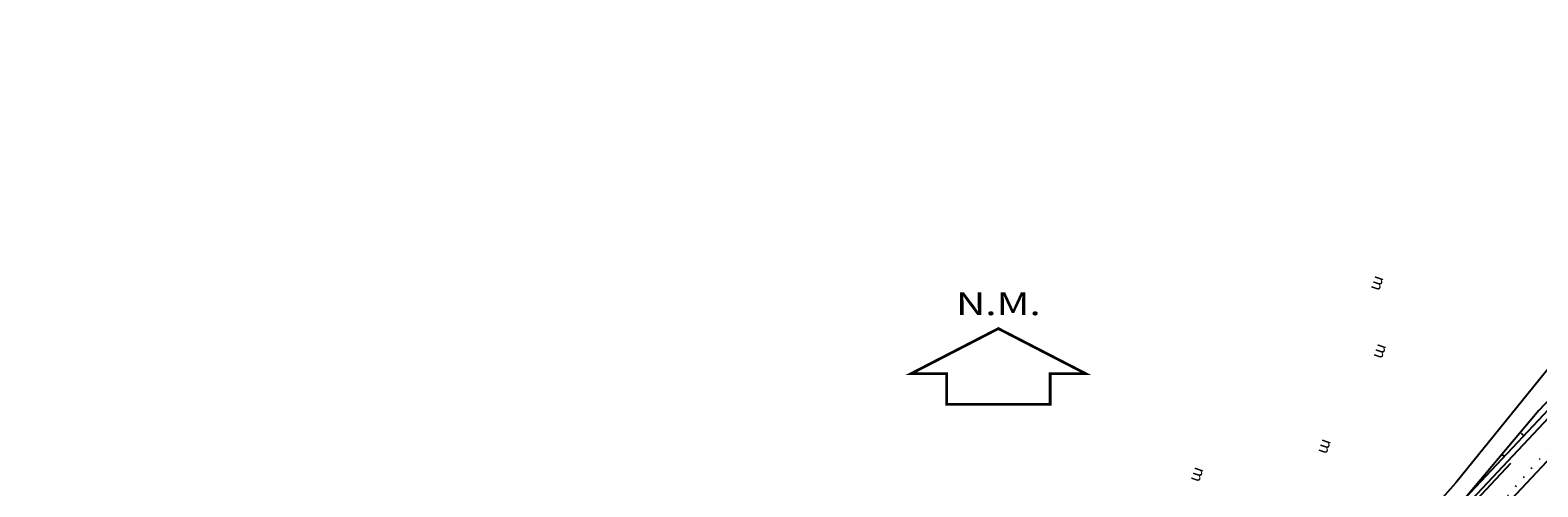
# Model space of a CAD drawing. Extents: x 48909 to 50015, y 27928 to 30176.
# Drawn here: x 49142 to 49274, y 28202 to 28242 of the extents above; entities that cross this region are included whole.
import ezdxf
from ezdxf.enums import TextEntityAlignment as Align

# ---------------------------------------------------------------- set-up
doc = ezdxf.new("R2010")
doc.units = 0
doc.header["$LTSCALE"] = 0.15
doc.linetypes.add('CENTER', pattern=[50.8, 31.75, -6.35, 6.35, -6.35])
doc.linetypes.add('DOT', pattern=[6.35, 0, -6.35])
for name, color, linetype in [('ATERDIR', 102, 'CONTINUOUS'), ('ATERROCONV', 102, 'CONTINUOUS'), ('BORDO', 191, 'CONTINUOUS'), ('G-BORDO_ACOST', 32, 'CONTINUOUS'), ('G-BORDO_PAVIM', 222, 'CONTINUOUS'), ('G-XREF', 7, 'CONTINUOUS'), ('S-BORDO_PISTA', 7, 'DOT'), ('S-CERCA_ARAME', 105, 'P_CERCAD'), ('S-VEGET', 102, 'CONTINUOUS'), ('T-CONV', 7, 'CONTINUOUS'), ('VALETA-TRIANG', 40, 'CENTER')]:
    doc.layers.add(name, color=color, linetype=linetype)
doc.styles.add('80CL500', font='ARIAL.TTF', dxfattribs={"height": 1.02})
doc.styles.add('NORTE', font='SASB____.PFB', dxfattribs={"width": 1.3, "height": 5})
doc.linetypes.add('P_CERCAD', pattern='A,0.9,-0.001,["x",STANDARD,S=0.45,R=0,X=0,Y=-0.15],-0.0001', length=0.9011)

# ---------------------------------------------------------------- blocks, each defined once
blk = doc.blocks.new('NM')
at = {"layer": 'T-CONV', "const_width": 0.48}
blk.add_lwpolyline([(15.31, 5.35), (0, 13.25), (-15.31, 5.35), (-9.06, 5.35), (-9.06, 0), (9.06, 0), (9.06, 5.35)], close=True, dxfattribs=at)
at = {"layer": 'T-CONV', "style": 'NORTE', "width": 1.3}
blk.add_text('N.M.', height=4, rotation=0, dxfattribs=at).set_placement((0, 17.08), align=Align.MIDDLE)

msp = doc.modelspace()

# ---------------------------------------------------------------- linework, layer by layer
at = {"layer": 'ATERDIR'}
msp.add_lwpolyline([(49294.759, 28230.364), (49294.759, 28230.364), (49294.759, 28230.364), (49287.87, 28223.191), (49274.211, 28208.726), (49267.766, 28201.061)], dxfattribs=at)
at = {"layer": 'ATERROCONV'}
for points in [[(49272.899, 28206.53), (49272.7, 28206.717)], [(49271.188, 28204.707), (49270.989, 28204.894)], [(49269.477, 28202.884), (49269.411, 28202.946)]]:
    msp.add_lwpolyline(points, dxfattribs=at)
at = {"layer": 'BORDO'}
msp.add_lwpolyline([(49294.759, 28230.364), (49288.132, 28222.952), (49274.61, 28208.353), (49267.766, 28201.061)], dxfattribs=at)
at = {"layer": 'G-BORDO_ACOST'}
msp.add_line((49276.835, 28209.993), (49142.209, 28066.558), dxfattribs=at)
at = {"layer": 'G-BORDO_PAVIM'}
msp.add_line((49278.658, 28208.282), (49144.032, 28064.847), dxfattribs=at)
at = {"layer": 'S-BORDO_PISTA'}
msp.add_lwpolyline([(49288.897, 28221.879), (49276.37, 28206.885), (49262.818, 28191.384), (49250.027, 28176.844), (49236.412, 28162.305), (49222.404, 28147.642), (49208.776, 28133.21), (49195.456, 28118.64)], dxfattribs=at)
at = {"layer": 'S-CERCA_ARAME', "ltscale": 8}
msp.add_line((49298.997, 28242.015), (49266.936, 28202.41), dxfattribs=at)
msp.add_lwpolyline([(49244.582, 28178.169), (49255.83, 28189.86), (49266.936, 28202.41)], dxfattribs=at)
at = {"layer": 'VALETA-TRIANG', "ltscale": 2.5, "flags": 128}
msp.add_lwpolyline([(49271.718, 28204.103), (49242.162, 28172.613), (49241.333, 28172.056), (49240.387, 28172.007), (49239.681, 28172.235), (49239.097, 28172.839)], dxfattribs=at)

# ---------------------------------------------------------------- block references
at = {"layer": 'G-XREF', "xscale": 0.5, "yscale": 0.5, "zscale": 0.5}
msp.add_blockref('NM', (49226.919, 28209.276), dxfattribs=at)

# ---------------------------------------------------------------- texts
at = {"layer": 'S-VEGET', "linetype": 'CONTINUOUS', "style": '80CL500'}
for p in [(49259.923, 28220.606), (49260.151, 28214.656), (49255.312, 28206.321), (49244.166, 28203.865)]:
    msp.add_text('m', height=1.02, rotation=250.99079, dxfattribs=at).set_placement(p)

doc.saveas('drawing.dxf')
